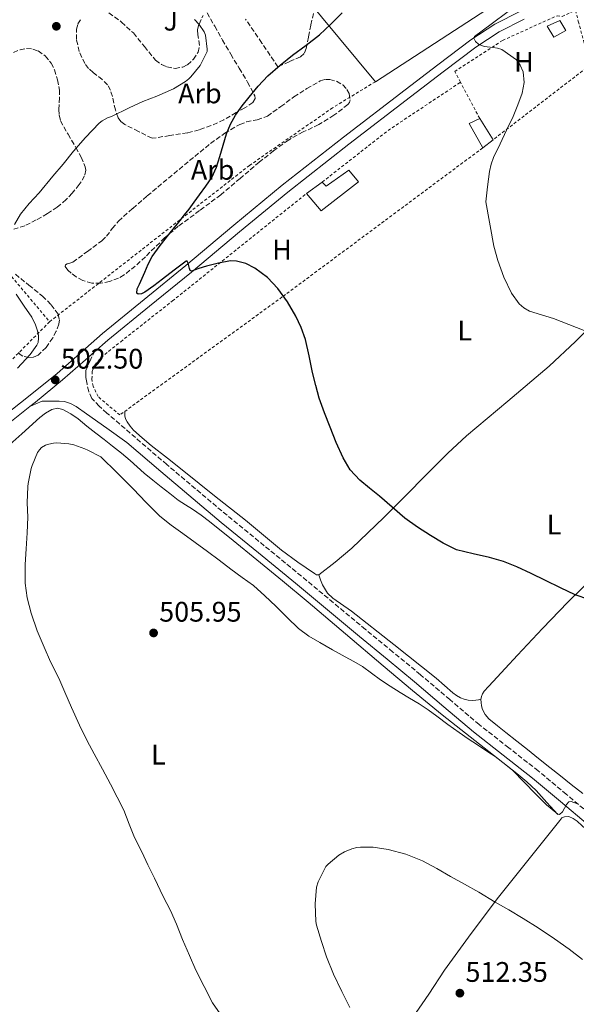
# Model space of a CAD drawing. Units: metres. Extents: x 614118 to 617563, y 4738630 to 4741000.
# Drawn here: x 614588 to 614785, y 4738873 to 4739221 of the extents above; entities that cross this region are included whole.
import ezdxf
from ezdxf.enums import TextEntityAlignment as Align

# ---------------------------------------------------------------- set-up
doc = ezdxf.new("R2010")
doc.units = ezdxf.units.M
doc.header["$MEASUREMENT"] = 0
doc.linetypes.add('DGN Style 2', pattern=[1.7399219301090239, 1.043953158065414, -0.6959687720436097])
doc.linetypes.add('DGN Style 3', pattern=[2.435890702152634, 1.739921930109024, -0.6959687720436097])
for name, color, linetype, lineweight in [('Camino', 7, 'DGN Style 3', 0), ('Chamizo-cobertizo', 1, 'Continuous', 0), ('Cota de punto acotado terreno', 7, 'Continuous', 0), ('Curva de nivel directora', 30, 'Continuous', 30), ('Curva de nivel intermedia', 30, 'Continuous', 0), ('Edificio', 1, 'Continuous', 13), ('Etiqueta de uso rústico', 92, 'Continuous', 0), ('Etiqueta de zona arbolada', 92, 'Continuous', 0), ('Línea  de muro-pared o tapia', 1, 'Continuous', 13), ('Línea blanca (vial)', 7, 'Continuous', 13), ('Línea de cambio de uso (parcela vista)', 92, 'Continuous', 0), ('Margen derecho', 7, 'Continuous', 0), ('Punto acotado terreno (símbolo)', 7, 'Continuous', 0), ('Tela metálica o alambrada', 7, 'DGN Style 2', 0), ('Valla', 7, 'DGN Style 2', 0), ('Verja', 7, 'DGN Style 2', 0), ('Zona ajardinada', 92, 'Continuous', 0), ('Zona arbolada', 92, 'DGN Style 3', 0)]:
    doc.layers.add(name, color=color, linetype=linetype, lineweight=lineweight)
doc.styles.add('Style-Arial', font='arial.ttf')

# ---------------------------------------------------------------- blocks, each defined once
blk = doc.blocks.new('5PATER')
at = {"layer": 'Punto acotado terreno (símbolo)', "linetype": 'Continuous', "lineweight": 0}
h = blk.add_hatch(color=51, dxfattribs=at)
edge = h.paths.add_edge_path()
edge.add_ellipse((0, 0), major_axis=(-0.1095731443231308, -0.1110710700762829), ratio=0.9994222409660317, start_angle=0, end_angle=360)

msp = doc.modelspace()

# ---------------------------------------------------------------- linework, layer by layer
at = {"layer": 'Camino', "color": 7, "linetype": 'DGN Style 3', "lineweight": 0}
msp.add_polyline3d([(614791.1999999996, 4738939.130000002, 505.1600000000035), (614781.2899999988, 4738947.450000001, 504.8399999999965), (614771.3500000011, 4738955.720000002, 504.5099999999948), (614760.9100000006, 4738963.910000001, 504.5800000000018), (614750.4699999979, 4738972.09, 504.5000000000001), (614740.0699999998, 4738980.920000001, 504.3899999999995), (614729.6700000018, 4738989.74, 504.179999999993), (614719.9200000019, 4738997.750000002, 504.0099999999949), (614710.1799999988, 4739005.77, 503.8500000000057), (614698.8399999996, 4739015.180000002, 503.6399999999994), (614687.5100000018, 4739024.590000002, 503.6900000000023), (614674.3700000012, 4739035.350000001, 503.7100000000063), (614661.1999999993, 4739046.09, 503.8200000000071), (614639.870000001, 4739064.050000002, 504.1399999999995), (614618.7100000007, 4739082.240000002, 503.6399999999994), (614615.8999999987, 4739084.670000001, 503.4100000000035), (614613.3500000007, 4739087.449999999, 503.1499999999941), (614612.2399999977, 4739089.850000001, 502.9299999999931), (614611.6799999988, 4739092.430000001, 502.6999999999972), (614611.4400000018, 4739093.640000001, 502.5899999999964), (614611.280000001, 4739094.859999999, 502.4799999999959), (614611.2399999985, 4739096.080000003, 502.3800000000046), (614611.1900000015, 4739097.290000001, 502.2700000000041), (614612.6700000013, 4739100.520000001, 501.9900000000052), (614614.1499999987, 4739103.740000002, 501.7200000000013)], dxfattribs=at)
at = {"layer": 'Chamizo-cobertizo', "color": 1, "linetype": 'Continuous', "lineweight": 0, "extrusion": (0.05891056877437988, -0.02765793757973169, 0.9978800445822709), "elevation": -94366.15241556696, "flags": 128}
msp.add_lwpolyline([(4551167.179508122, 1454538.200997749), (4551172.914715373, 1454546.191154055), (4551176.115962982, 1454543.57898757)], dxfattribs=at)
at = {"layer": 'Chamizo-cobertizo', "color": 1, "linetype": 'Continuous', "lineweight": 0, "extrusion": (0.03120126240182255, -0.04957827712454526, 0.998282763380143), "elevation": -215284.8407297767, "flags": 128}
msp.add_lwpolyline([(3044541.9418232, 3677257.51535556), (3044541.9418232, 3677248.638486743)], dxfattribs=at)
at = {"layer": 'Chamizo-cobertizo', "color": 1, "linetype": 'Continuous', "lineweight": 0, "extrusion": (0.02874308568992417, 0.02253897702878388, 0.9993326921198553), "elevation": 124981.0689454281, "flags": 128}
msp.add_lwpolyline([(3349988.191115212, -3405833.172546055), (3349988.191115212, -3405828.51836514)], dxfattribs=at)
at = {"layer": 'Chamizo-cobertizo', "color": 1, "linetype": 'Continuous', "lineweight": 0}
msp.add_polyline3d([(614755.3499999996, 4739178.869999999, 495.1900000000023), (614751.6900000004, 4739176, 495.3600000000006), (614746.9100000003, 4739184.58, 495.8800000000047), (614750.6299999999, 4739186.369999999, 495.7100000000065)], close=True, dxfattribs=at)
at = {"layer": 'Curva de nivel directora', "color": 30, "linetype": 'Continuous', "lineweight": 30, "elevation": 500.0000000000003, "flags": 128}
for points in [[(614657.48, 4739169.150000002), (614658.6199999999, 4739173.000000001), (614659.8, 4739176.970000001), (614661.0199999983, 4739180.930000002), (614662.3999999994, 4739184.380000004), (614664.2300000001, 4739187.619999999), (614666.5900000005, 4739190.830000001), (614669.0800000004, 4739193.92), (614672.27, 4739197.800000003), (614675.6699999998, 4739201.49), (614679.959999999, 4739205.260000002), (614684.4299999995, 4739208.800000002), (614689.2399999995, 4739212.310000001), (614693.9299999991, 4739215.970000003), (614697.9900000002, 4739219.810000002), (614701.9600000001, 4739223.730000001)], [(614789.2500000005, 4739016.29), (614784.4699999995, 4739017.939999999), (614779.19, 4739020.500000001), (614773.9100000004, 4739023.060000001), (614768.8700000001, 4739025.49), (614763.8299999998, 4739027.92), (614759.0599999999, 4739029.760000002), (614754.1499999992, 4739031.230000001), (614748.2799999998, 4739032.49), (614742.4500000003, 4739033.939999999), (614737.7499999999, 4739036.189999999), (614733.2699999983, 4739038.900000001), (614728.5799999988, 4739041.850000001), (614724.0999999995, 4739045.07), (614719.6000000001, 4739048.939999999), (614715.1399999986, 4739052.850000001), (614711.6600000006, 4739055.67), (614708.1799999983, 4739058.510000001), (614704.8099999998, 4739062.130000002), (614702.2599999995, 4739066.369999999), (614699.8900000001, 4739071.79), (614697.6900000008, 4739077.270000001), (614695.6799999991, 4739082.359999999), (614693.8300000007, 4739087.520000001), (614692.579999999, 4739092.050000002), (614691.4999999994, 4739096.609999999), (614690.2599999988, 4739102.430000001), (614689.0000000005, 4739108.260000001), (614687.5000000006, 4739112.49), (614685.5099999991, 4739116.560000001), (614682.5899999999, 4739121.560000001), (614679.1799999991, 4739126.29), (614675.5400000003, 4739130.220000002), (614671.0599999987, 4739133.490000002), (614667.8600000001, 4739135.11), (614664.6100000001, 4739135.990000002), (614662.4199999997, 4739136.02), (614658.1900000006, 4739135.270000001), (614653.9599999995, 4739134.210000002), (614651.2599999993, 4739133.320000002), (614648.6500000008, 4739132.439999999), (614648.1700000004, 4739132.630000001), (614647.8699999986, 4739133.350000001), (614647.4799999996, 4739135.250000001), (614647.1100000008, 4739135.990000002), (614646.78, 4739135.920000002), (614642.5499999989, 4739132.740000002), (614638.3099999988, 4739129.560000001), (614635.2399999998, 4739127.250000001), (614632.1699999988, 4739124.949999999), (614630.9900000007, 4739124.390000001), (614629.7500000002, 4739124.289999999), (614629.2899999998, 4739124.680000001), (614629.4399999996, 4739126.230000002), (614630.1700000004, 4739127.83), (614631.1499999994, 4739129.949999999), (614632.1399999997, 4739132.07), (614633.3099999987, 4739134.880000002), (614634.6599999988, 4739137.600000001), (614637.5699999989, 4739141.540000001), (614640.6600000003, 4739145.330000003), (614642.6200000005, 4739147.84), (614644.5800000007, 4739150.340000001), (614646.19, 4739152.310000002), (614647.769999998, 4739154.310000001), (614649.6299999999, 4739156.880000001), (614651.4800000007, 4739159.460000004), (614653.6699999989, 4739162.490000002), (614655.8300000003, 4739165.560000002), (614657.48, 4739169.150000002)]]:
    msp.add_lwpolyline(points, dxfattribs=at)
at = {"layer": 'Curva de nivel intermedia', "color": 30, "linetype": 'Continuous', "lineweight": 0, "flags": 128}
for points, elevation in [([(614787.620000001, 4739111.429999999), (614782.1900000018, 4739113.539999999), (614776.7800000005, 4739115.669999998), (614772.5300000013, 4739116.960000001), (614768.2599999999, 4739118.319999999), (614766.2800000019, 4739119.430000001), (614764.5499999997, 4739120.91), (614761.8600000006, 4739124.66), (614759.1800000007, 4739130.34), (614757.1100000008, 4739136.189999999), (614755.6400000001, 4739141.239999999), (614752.7800000013, 4739156.900000001), (614753.4299999995, 4739162.27), (614754.070000001, 4739167.649999999), (614754.640000001, 4739170.199999998), (614755.5799999997, 4739172.659999999), (614757.8700000008, 4739177.46), (614760.1500000006, 4739182.289999999), (614762.4400000017, 4739187.119999998), (614764.1500000017, 4739191.24), (614765.6600000004, 4739195.410000001), (614766.4000000004, 4739199.079999999), (614766.0200000004, 4739202.880000001), (614765.0200000012, 4739205.310000001), (614763.7100000014, 4739207.109999999), (614758.4699999999, 4739210.769999999), (614756.9900000001, 4739211.320000002), (614755.4200000011, 4739211.529999998), (614752.1900000012, 4739211.83), (614750.1700000007, 4739212.66), (614749.1200000001, 4739213.649999999), (614748.53, 4739214.819999998), (614748.7600000004, 4739215.429999999), (614754.640000001, 4739219.77), (614760.6800000004, 4739224.189999999)], 495), ([(614585.9299999995, 4739148.98), (614588.1500000014, 4739152.609999999), (614591.1799999999, 4739156.310000001), (614594.7000000003, 4739160.119999999), (614599.5300000005, 4739166.019999999), (614603.1600000005, 4739170.199999998), (614606.9100000011, 4739174.869999999), (614611.0799999997, 4739179.640000001), (614615.9500000002, 4739184.74), (614617.0200000008, 4739185.599999999), (614618.9100000019, 4739186.640000001), (614620.280000002, 4739187.17), (614626.5899999996, 4739190.23), (614631.4500000011, 4739192.439999998), (614636.3500000007, 4739194.34), (614642.3000000007, 4739196.929999999), (614646.5499999998, 4739199.49), (614647.7100000001, 4739200.449999999), (614648.3800000005, 4739201.189999999), (614651.7100000009, 4739205.09), (614654.1500000017, 4739210.050000002), (614654.1500000017, 4739210.919999998), (614653.6300000009, 4739215.909999999), (614653.0800000011, 4739217.029999999), (614651.3100000008, 4739219.699999998), (614649.6900000003, 4739221.380000002)], 505), ([(614587.0600000005, 4739098.119999998), (614591.5100000007, 4739102.92), (614593.9000000001, 4739106.23), (614594.3000000003, 4739107.199999999), (614594.5000000015, 4739108.679999999), (614594.4600000011, 4739109.679999998), (614594.1700000007, 4739111.300000001), (614593.4500000009, 4739113.46), (614592.0899999996, 4739116.180000001), (614589.4299999998, 4739120.039999999), (614586.570000001, 4739124.279999998)], 505), ([(614607.0200000008, 4739070.96), (614605.1800000012, 4739071.350000001), (614600.9200000009, 4739071.67), (614599.8200000012, 4739071.59), (614598.1000000001, 4739071.220000001), (614597.0000000005, 4739070.84), (614595.5900000001, 4739070.02), (614594.7800000008, 4739069.269999999), (614594.0700000002, 4739068.359999998), (614592.1800000013, 4739063.67), (614591.8300000003, 4739062.609999999), (614590.8100000012, 4739057.349999998), (614590.7100000005, 4739056.26), (614590.5000000005, 4739050.56), (614590.6800000014, 4739045.439999999), (614590.4199999999, 4739039.86), (614590.1200000005, 4739034.289999999), (614589.8099999998, 4739028.689999999), (614589.7699999996, 4739023.009999999), (614589.7699999996, 4739022.15), (614590.4900000015, 4739016.930000001), (614591.930000001, 4739011.489999999), (614594.040000001, 4739005.269999999), (614596.4999999997, 4738999.509999998), (614598.7599999994, 4738994.26), (614601.7200000011, 4738988.529999999), (614603.8500000011, 4738983.599999999), (614606.1199999999, 4738978.100000001), (614608.980000001, 4738971.859999999), (614611.650000002, 4738966.31), (614614.1599999998, 4738961.73), (614617.1399999993, 4738956.359999998), (614619.9900000015, 4738951.029999999), (614622.3099999994, 4738946.369999999), (614624.6400000006, 4738941.800000001), (614626.6000000008, 4738936.930000001), (614628.5000000007, 4738932.210000002), (614631.0399999999, 4738927.109999998), (614633.17, 4738922.529999998), (614635.5199999993, 4738917.83), (614638.5500000002, 4738911.33), (614641.1699999997, 4738906.319999999), (614643.2999999998, 4738901.509999999), (614645.4099999999, 4738896.050000001), (614647.8700000008, 4738890.449999999), (614650.1600000019, 4738885.199999999), (614653.1200000013, 4738879.510000001), (614656.1100000021, 4738873.679999999), (614659.5499999997, 4738868.58)], 505), ([(614785.2100000015, 4738944.119999998), (614782.9800000008, 4738944.930000001), (614782.1900000018, 4738944.739999999), (614781.4100000019, 4738943.81), (614779.8899999995, 4738941.26), (614778.8700000005, 4738940.289999999), (614778.2800000003, 4738940.399999999), (614774.2900000005, 4738943.759999999), (614770.360000001, 4738947.65), (614762.320000001, 4738955.819999999), (614756.5000000006, 4738960.529999999), (614753.1800000013, 4738962.739999999), (614749.8399999999, 4738964.949999998), (614746.5899999999, 4738967.109999999), (614743.350000001, 4738969.279999999), (614739.4100000004, 4738972.17), (614735.51, 4738975.119999998), (614732.3899999997, 4738977.34), (614729.2000000002, 4738979.470000001), (614725.8499999996, 4738981.48), (614722.4900000001, 4738983.46), (614719.0000000009, 4738985.639999999), (614715.540000001, 4738987.87), (614712.3800000004, 4738990.310000001), (614709.1600000019, 4738992.630000001), (614706.0900000005, 4738994.350000001), (614703.0100000005, 4738996.07), (614698.5600000003, 4738998.569999999), (614694.100000001, 4739001.07), (614690.2000000007, 4739003.390000001), (614686.5500000007, 4739006.100000001), (614682.4800000003, 4739010), (614678.4900000006, 4739013.970000001), (614674.6000000014, 4739017.67), (614670.5800000003, 4739021.220000001), (614666.5700000003, 4739024.16), (614662.5200000004, 4739027.039999999), (614658.4100000019, 4739030.189999999), (614654.2900000003, 4739033.310000001), (614649.9500000018, 4739036.500000001), (614645.5900000009, 4739039.67), (614641.4300000013, 4739042.660000001), (614637.4100000003, 4739045.84), (614632.6300000013, 4739050.58), (614627.9900000012, 4739055.439999999), (614622.2700000014, 4739061.09), (614616.5500000014, 4739066.74), (614611.8799999999, 4739069.080000001), (614610.8700000019, 4739069.600000001), (614607.0200000008, 4739070.96)], 505), ([(614704.6399999999, 4738872.069999999), (614701.8300000003, 4738877.749999999), (614698.9500000014, 4738883.789999999), (614696.4700000006, 4738890.019999998), (614694.6100000007, 4738895.359999998), (614692.8700000017, 4738901.220000001), (614692.6799999995, 4738902.499999999), (614692.370000001, 4738908.749999999), (614692.9000000008, 4738914.560000001), (614693.4400000017, 4738916.529999999), (614696.1300000006, 4738921.890000001), (614696.9500000009, 4738922.75), (614700.7700000008, 4738925.890000001), (614702.7600000004, 4738927.039999999), (614705.3799999999, 4738928.15), (614707.1400000011, 4738928.630000001), (614708.3900000006, 4738928.77), (614712.9300000003, 4738928.720000001), (614718.2099999997, 4738927.909999999), (614724.5300000008, 4738926.310000001), (614730.3700000015, 4738923.87), (614735.4100000017, 4738921.149999999), (614740.3100000012, 4738918.369999999), (614745.2199999997, 4738915.710000002), (614750.3600000006, 4738912.849999998), (614756.0800000004, 4738909.25), (614761.0100000012, 4738906.55), (614766.0200000004, 4738903.539999999), (614771.2999999998, 4738900.179999999), (614777.1500000014, 4738896.369999998), (614782.27, 4738892.640000001), (614787.0700000012, 4738888.99)], 510)]:
    msp.add_lwpolyline(points, dxfattribs=dict(at, elevation=elevation))
at = {"layer": 'Edificio', "color": 1, "linetype": 'Continuous', "lineweight": 13}
for points in [[(614781.1100000005, 4739217.49, 493.8999999999942), (614776.8399999999, 4739215.220000001, 494.0599999999977), (614774.5099999999, 4739219.029999999, 494.1300000000047), (614779.0499999998, 4739221.039999999, 493.9499999999971)], [(614707.75, 4739163.970000001, 496.6499999999942), (614694.5700000003, 4739153.789999999, 497.5599999999977), (614689.3899999997, 4739159.890000001, 497.3699999999953), (614694.8700000001, 4739163.939999999, 497.1300000000047), (614696.3300000001, 4739162.470000001, 497.0599999999977), (614704.3600000005, 4739168.16, 496.9900000000052)]]:
    msp.add_polyline3d(points, close=True, dxfattribs=at)
at = {"layer": 'Edificio', "color": 51, "linetype": 'Continuous', "lineweight": 13}
for points in [[(614776.8399999999, 4739215.220000001, 494.0599999999977), (614774.5099999999, 4739219.029999999, 494.1300000000047), (614779.0499999998, 4739221.039999999, 493.9499999999971), (614781.1100000005, 4739217.49, 493.8999999999942), (614776.8399999999, 4739215.220000001, 494.0599999999977)], [(614694.8811999997, 4739163.9287, 497.1294999999955), (614696.3300000001, 4739162.470000001, 497.0599999999977), (614704.3600000005, 4739168.16, 496.9900000000052), (614707.75, 4739163.970000001, 496.6499999999942), (614694.5700000003, 4739153.789999999, 497.5599999999977), (614689.3899999997, 4739159.890000001, 497.3699999999953), (614694.8700000001, 4739163.939999999, 497.1300000000047), (614694.8811999997, 4739163.9287, 497.1294999999955)]]:
    msp.add_polyline3d(points, dxfattribs=at)
at = {"layer": 'Línea  de muro-pared o tapia', "color": 1, "linetype": 'Continuous', "lineweight": 13, "extrusion": (0.01550366250875543, -0.1150690044999387, 0.9932365079135019), "elevation": -535308.8405360315, "flags": 128}
msp.add_lwpolyline([(1242020.572388009, 4583526.326442983), (1241984.077073964, 4583585.150611083), (1241984.340858506, 4583585.236737245)], dxfattribs=at)
at = {"layer": 'Línea  de muro-pared o tapia', "color": 1, "linetype": 'Continuous', "lineweight": 13, "extrusion": (0.006785932715854922, 0.004417412722132587, 0.9999672182536877), "elevation": 25605.56927803867, "flags": 128}
msp.add_lwpolyline([(614754.1311517402, 4739170.26884092), (614696.1686861189, 4739132.53847279)], dxfattribs=at)
at = {"layer": 'Línea blanca (vial)', "color": 7, "linetype": 'Continuous', "lineweight": 13}
for points in [[(614765.1000000016, 4739224.350000001, 494.7599999999948), (614755.98, 4739219.77, 494.9400000000023), (614747.4499999981, 4739214.170000001, 495.1699999999984), (614735.8000000007, 4739205.410000001, 496.8399999999965), (614724.2499999992, 4739196.540000002, 497.5200000000042), (614702.4099999992, 4739179.76, 497.6999999999971), (614680.739999997, 4739162.779999999, 497.6300000000047), (614663.649999999, 4739148.670000001, 498.779999999999), (614646.6499999982, 4739134.450000001, 500.0500000000029), (614631.859999998, 4739122.430000001, 500.1799999999931), (614617.0799999969, 4739110.4, 501.1499999999942), (614609.0500000002, 4739103.350000001, 501.7700000000042), (614601.0300000004, 4739096.290000002, 502.6000000000058), (614591.4899999984, 4739088.52, 502.4900000000054), (614581.829999998, 4739080.930000001, 502.1300000000047)], [(614614.1499999987, 4739103.740000002, 501.7200000000013), (614619.0599999971, 4739108.050000001, 501.3699999999955), (614633.8000000004, 4739120.040000003, 500.3999999999942), (614648.6000000017, 4739132.07, 500.0299999999989), (614665.6200000005, 4739146.300000002, 499.0299999999989), (614682.6700000004, 4739160.390000002, 497.6100000000006), (614704.3000000003, 4739177.33, 497.4900000000052), (614726.1200000001, 4739194.100000001, 497.3500000000058), (614737.6600000003, 4739202.960000001, 496.779999999999), (614749.2199999985, 4739211.66, 495.100000000006), (614757.5199999999, 4739217.100000001, 494.7200000000013), (614766.399999998, 4739221.560000001, 494.5)], [(614591.4300000003, 4739084.560000001, 501.9199999999983), (614593.4100000006, 4739086.119999999, 502.0800000000018), (614603.0199999998, 4739093.940000001, 502.5099999999949), (614611.0799999975, 4739101.050000001, 501.9400000000023), (614614.1499999987, 4739103.740000002, 501.7200000000013)], [(614583.6999999988, 4739078.480000001, 501.279999999999), (614591.4300000003, 4739084.560000001, 501.9199999999983)]]:
    msp.add_polyline3d(points, dxfattribs=at)
at = {"layer": 'Línea de cambio de uso (parcela vista)', "color": 92, "linetype": 'Continuous', "lineweight": 0, "extrusion": (0.0180695825394383, -0.04878787044393431, 0.9986456998777876), "elevation": -219597.7758026036, "flags": 128}
msp.add_lwpolyline([(2222359.717107665, 4224819.703457515), (2222359.717107665, 4224819.697691233)], dxfattribs=at)
at = {"layer": 'Línea de cambio de uso (parcela vista)', "color": 92, "linetype": 'Continuous', "lineweight": 0}
for points in [[(614806.9600000001, 4739129.890000001, 494.6000000000058), (614795.7599999999, 4739118.74, 494.9799999999959), (614784.5499999998, 4739107.59, 495.3699999999953), (614775.2400000002, 4739098.869999999, 495.7700000000041), (614760.6299999999, 4739086.49, 496.6300000000047), (614746.0099999999, 4739074.180000001, 497.6100000000006), (614739.3399999999, 4739068.08, 498.1300000000047), (614716.7199999997, 4739045.310000001, 500.5299999999989), (614705.3399999999, 4739034.470000001, 501.6999999999971), (614699.5, 4739029.52, 502.1999999999971), (614693.642, 4739025.094599999, 502.5924999999989)], [(614582.1699999999, 4739069.25, 504.4600000000065), (614588.54, 4739074.91, 504.6699999999983), (614594.8899999997, 4739080.630000001, 504.6600000000035), (614596.9400000004, 4739082.199999999, 504.5800000000018), (614599.1799999997, 4739083.52, 504.4400000000023), (614601.1600000003, 4739083.980000001, 504.2799999999989), (614603.1399999997, 4739083.539999999, 504.1499999999942), (614605.9400000004, 4739082, 504.1199999999953), (614608.5499999998, 4739080.180000001, 504.179999999993), (614611.6299999999, 4739077.66, 504.3099999999977), (614614.7100000001, 4739075.17, 504.4199999999983), (614617.7100000001, 4739072.850000001, 504.5200000000041), (614620.7100000001, 4739070.52, 504.5800000000018), (614623.8300000001, 4739068.02, 504.5299999999989), (614626.9199999999, 4739065.480000001, 504.4400000000023), (614629.4100000003, 4739063.199999999, 504.4499999999971), (614631.9100000003, 4739060.949999999, 504.4600000000065), (614634.8899999997, 4739058.550000001, 504.1100000000006), (614637.8899999997, 4739056.16, 503.7400000000052), (614640.9100000003, 4739053.779999999, 503.7100000000065), (614643.9600000001, 4739051.430000001, 503.6900000000023), (614646.4800000006, 4739049.810000001, 503.5), (614649.0300000003, 4739048.24, 503.3699999999953), (614652.0199999996, 4739046.130000001, 503.3699999999953), (614654.9500000002, 4739043.92, 503.3800000000047), (614663.4000000004, 4739037.199999999, 503.429999999993), (614671.7800000003, 4739030.390000001, 503.4799999999959), (614680.8499999996, 4739022.91, 503.4100000000035), (614689.8799999999, 4739015.390000001, 503.3399999999965), (614703.1799999997, 4739004.140000001, 503.6399999999995), (614716.4699999997, 4738992.869999999, 503.9900000000052), (614726.9000000004, 4738984.16, 503.9700000000012), (614737.3799999999, 4738975.52, 503.9900000000052), (614750.5300000003, 4738965.109999999, 504.3500000000058), (614763.7300000006, 4738954.77, 504.7899999999936), (614767.29, 4738951.890000001, 504.9600000000065), (614770.5999999996, 4738948.74, 505.0800000000018), (614774.4299999997, 4738944.49, 505.1000000000058), (614778.2599999999, 4738940.24, 505.1300000000047)], [(614693.642, 4739025.094599999, 502.5924999999989), (614693.5300000003, 4739025.01, 502.6000000000058), (614692.8799999999, 4739025.09, 502.6199999999953), (614692.2100000001, 4739025.57, 502.6300000000047), (614686.2599999999, 4739029.560000001, 502.6499999999942), (614680.5300000003, 4739033.779999999, 502.6300000000047), (614674.1500000004, 4739039.09, 502.5200000000041), (614667.7300000006, 4739044.350000001, 502.4199999999983), (614656.7999999998, 4739053.02, 502.3999999999942), (614645.8600000005, 4739061.680000001, 502.4600000000065), (614640.0899999999, 4739066.24, 502.5299999999989), (614634.3099999996, 4739070.789999999, 502.6499999999942), (614631.1799999997, 4739073.439999999, 502.7700000000041), (614628.1500000004, 4739076.24, 502.8999999999942), (614626.9299999997, 4739077.600000001, 502.9199999999983), (614625.8799999999, 4739079.119999999, 502.8999999999942), (614625.3099999996, 4739080.15, 502.8699999999953), (614625.0499999998, 4739081.25, 502.7899999999936), (614625.0300000003, 4739082.869999999, 502.6499999999942)], [(614693.642, 4739025.094599999, 502.5896999999969), (614694.3200000003, 4739023.279999999, 502.5), (614695, 4739021.460000001, 502.4100000000035), (614696.7699999996, 4739018.59, 502.3600000000006), (614698.6600000003, 4739016.810000001, 502.429999999993), (614705.2199999997, 4739012.15, 502.7599999999948), (614720.29, 4739000.380000001, 503.1600000000035), (614735.2699999996, 4738988.560000001, 503.3800000000047), (614738.1699999999, 4738985.939999999, 503.3800000000047), (614741.0800000001, 4738983.300000001, 503.3800000000047), (614742.4000000004, 4738982.369999999, 503.3800000000047), (614743.8399999999, 4738981.600000001, 503.3800000000047), (614745.2000000002, 4738981.08, 503.3699999999953), (614746.5999999996, 4738980.77, 503.3500000000058), (614747.9699999997, 4738980.619999999, 503.3399999999965), (614749.2999999998, 4738980.710000001, 503.1300000000047), (614750.2000000002, 4738980.890000001, 502.820000000007), (614751.0999999996, 4738981.07, 502.5099999999948)], [(614787.1299999999, 4738947.730000001, 503.5), (614783, 4738950.949999999, 503.3000000000029), (614779.2199999997, 4738953.92, 503.2899999999936), (614775.4600000001, 4738956.91, 503.2700000000041), (614771.5, 4738960.109999999, 503.1999999999971), (614767.54, 4738963.300000001, 503.1000000000058), (614763.7400000002, 4738966.279999999, 502.9499999999971), (614759.9199999999, 4738969.25, 502.7899999999936), (614756.9000000004, 4738971.640000001, 502.6900000000023), (614753.8899999997, 4738974.08, 502.6199999999953), (614752.5499999998, 4738975.609999999, 502.6199999999953), (614751.6200000001, 4738977.470000001, 502.6300000000047), (614751.29, 4738978.680000001, 502.6399999999995), (614751.1399999997, 4738979.91, 502.6199999999953), (614751.0899999999, 4738980.970000001, 502.5200000000041), (614751.2400000002, 4738982.029999999, 502.4100000000035), (614751.6500000004, 4738983.02, 502.3000000000029), (614752.2599999999, 4738983.890000001, 502.179999999993), (614753.7999999998, 4738985.59, 502.1699999999983), (614755.3499999996, 4738987.279999999, 502.179999999993), (614759.6799999997, 4738991.980000001, 501.5899999999965), (614764.0199999996, 4738996.67, 501.0500000000029), (614772.8399999999, 4739006.060000001, 500.429999999993), (614781.8099999996, 4739015.350000001, 499.820000000007), (614791.7300000006, 4739025.09, 499.1600000000035)], [(614697.9104000004, 4738827.0198, 504.2265000000043), (614698.4199999999, 4738828.109999999, 504.5299999999989), (614699.5999999996, 4738830.109999999, 505.1300000000047), (614701.6100000005, 4738833.869999999, 506.1499999999942), (614703.8700000001, 4738837.550000001, 507.1100000000006), (614709.4600000001, 4738845.02, 508.7400000000052), (614715.0599999996, 4738852.4, 509.75), (614720.9699999997, 4738860.350000001, 510.3699999999953), (614726.8700000001, 4738868.350000001, 510.7799999999989), (614732.5800000001, 4738876.800000001, 511.1199999999953), (614738.2300000006, 4738885.27, 511.1300000000047), (614747.6600000003, 4738898.26, 510.2100000000065), (614757.3300000001, 4738911.039999999, 508.820000000007), (614768.1399999997, 4738924.66, 507.1600000000035), (614779.04, 4738938.210000001, 505.3500000000058), (614779.7199999997, 4738939.119999999, 505.1900000000023)], [(614779.7199999997, 4738939.119999999, 505.1900000000023), (614780.5999999996, 4738939.51, 505.1900000000023), (614782.1299999999, 4738939.539999999, 505.2100000000065), (614783.6900000004, 4738938.9, 505.2100000000065), (614785.1100000005, 4738937.970000001, 505.2100000000065), (614786.9500000002, 4738936.27, 505.2100000000065), (614788.79, 4738934.609999999, 505.2100000000065), (614790.4199999999, 4738933.470000001, 505.2100000000065), (614792.0199999996, 4738932.289999999, 505.2100000000065), (614796.7400000002, 4738927.720000001, 505.1499999999942), (614801.4900000002, 4738923.17, 505.1100000000006), (614814.2999999998, 4738912.390000001, 505.4199999999983), (614827.1900000004, 4738901.710000001, 505.9100000000035), (614838.9400000004, 4738892.27, 506.3300000000018), (614850.5800000001, 4738882.720000001, 506.8999999999942), (614863.0099999999, 4738871.980000001, 508.0099999999948)]]:
    msp.add_polyline3d(points, dxfattribs=at)
at = {"layer": 'Margen derecho', "color": 7, "linetype": 'Continuous', "lineweight": 0}
msp.add_polyline3d([(614789.0899999996, 4738936.630000001, 505.5200000000042), (614779.19, 4738944.940000001, 504.9700000000011), (614769.2899999982, 4738953.180000001, 504.7700000000041), (614758.89, 4738961.330000003, 504.8300000000017), (614748.3899999993, 4738969.550000003, 504.7599999999948), (614737.9499999987, 4738978.420000002, 504.6600000000037), (614727.5700000006, 4738987.230000001, 504.4600000000065), (614717.8399999987, 4738995.220000002, 504.320000000007), (614708.089999999, 4739003.25, 504.1600000000035), (614696.7499999999, 4739012.66, 503.9400000000024), (614685.4200000018, 4739022.060000001, 504), (614672.2899999979, 4739032.820000002, 504.0200000000041), (614659.1099999994, 4739043.57, 504.0599999999976), (614637.739999999, 4739061.560000001, 504.3399999999964), (614625.7600000005, 4739071.850000001, 504.4199999999983), (614618.629999998, 4739076.91, 504.1100000000006), (614611.489999999, 4739081.970000001, 503.6199999999953), (614607.8099999975, 4739084.580000003, 503.3699999999953), (614605.8400000005, 4739085.640000001, 503.2599999999949), (614603.7199999993, 4739086.300000001, 503.279999999999), (614601.769999998, 4739086.470000001, 503.3300000000019), (614599.8099999977, 4739086.460000001, 503.320000000007), (614598.48, 4739086.470000001, 503.0800000000017), (614597.159999999, 4739086.460000001, 502.8099999999977), (614595.7300000008, 4739086.45, 502.520000000004), (614593.5799999983, 4739085.5, 502.1999999999971), (614591.4300000003, 4739084.560000001, 501.8800000000048)], dxfattribs=at)
at = {"layer": 'Tela metálica o alambrada', "color": 7, "linetype": 'DGN Style 2', "lineweight": 0}
msp.add_polyline3d([(614713.7100000001, 4739199.41, 497.7200000000012), (614698.5700000003, 4739190.180000001, 498.25), (614669.1500000004, 4739169.810000001, 498.6199999999953), (614598.3899999997, 4739114.529999999, 503.8300000000018)], dxfattribs=at)
at = {"layer": 'Valla', "color": 7, "linetype": 'DGN Style 2', "lineweight": 0, "extrusion": (0.08594586745016884, -0.03515201192212148, 0.9956794885534528), "elevation": -113264.037822313, "flags": 128}
msp.add_lwpolyline([(4619155.98764263, 1219874.587163335), (4619182.221453563, 1219859.517697534), (4619207.183086868, 1219842.502221249)], dxfattribs=at)
at = {"layer": 'Valla', "color": 7, "linetype": 'DGN Style 2', "lineweight": 0, "extrusion": (0.0389323695338023, 0.03024210950719011, 0.9987841035053765), "elevation": 167752.0156056834, "flags": 128}
msp.add_lwpolyline([(3365582.132125201, -3388545.538397764), (3365582.132125201, -3388545.55259706)], dxfattribs=at)
at = {"layer": 'Valla', "color": 7, "linetype": 'DGN Style 2', "lineweight": 0}
msp.add_polyline3d([(614680.7400000002, 4739123.310000001, 499.2200000000012), (614623.2400000002, 4739081.57, 503.0299999999989), (614615.5599999996, 4739088.050000001, 503.0800000000018), (614613.8300000001, 4739091.730000001, 503.0800000000018), (614613.3799999999, 4739094.26, 503.0800000000018), (614613.4800000006, 4739096.92, 503.0800000000018), (614614.3899999997, 4739099.140000001, 503.0800000000018), (614616.5999999996, 4739101.859999999, 503.0800000000018), (614623.5800000001, 4739107.49, 503.0800000000018), (614641.8600000005, 4739121.880000001, 501.6199999999953), (614689.3899999997, 4739159.92, 498.3899999999995)], dxfattribs=at)
at = {"layer": 'Verja', "color": 7, "linetype": 'DGN Style 2', "lineweight": 0, "extrusion": (-0.01534941998846459, 0.02900912605409944, 0.9994612878504076), "elevation": 128539.6018410911, "flags": 128}
msp.add_lwpolyline([(-2759838.830893824, -3899304.198343873), (-2759838.830893824, -3899318.744476048)], dxfattribs=at)
at = {"layer": 'Verja', "color": 7, "linetype": 'DGN Style 2', "lineweight": 0, "extrusion": (0.03702469506623329, 0.02749585881615701, 0.9989360088129842), "elevation": 153563.321240025, "flags": 128}
msp.add_lwpolyline([(3438226.987808749, -3315527.489129113), (3438226.987808749, -3315439.020010207)], dxfattribs=at)
at = {"layer": 'Verja', "color": 7, "linetype": 'DGN Style 2', "lineweight": 0}
for points in [[(614743.8306, 4739199.2203, 495.8025999999954), (614741.7999999998, 4739203.060000001, 495.6600000000035), (614758.75, 4739214.029999999, 495.7200000000012), (614778.0099999999, 4739222.74, 494.8099999999977), (614779.7699999996, 4739222.470000001, 494.5500000000029), (614784.5899999999, 4739224.689999999, 493.929999999993), (614785.5300000003, 4739220.800000001, 493.9400000000023), (614789.7699999996, 4739205.359999999, 493.8600000000006), (614755.3499999996, 4739178.869999999, 495.179999999993)], [(614522.5199999996, 4739210.689999999, 510.179999999993), (614554.8099999996, 4739176.82, 508.179999999993), (614549.1100000005, 4739173.16, 507.6699999999983), (614598.3899999997, 4739114.529999999, 503.8300000000018)], [(614598.3899999997, 4739114.529999999, 503.8300000000018), (614581.3799999999, 4739097.41, 505.5899999999965), (614570.5, 4739087.51, 505.9400000000023), (614557.4600000001, 4739082.289999999, 505.4499999999971), (614523.0499999998, 4739123.880000001, 508.0599999999977)]]:
    msp.add_polyline3d(points, dxfattribs=at)
at = {"layer": 'Zona arbolada', "color": 92, "linetype": 'DGN Style 3', "lineweight": 0}
for points in [[(614654.1399999997, 4739223.730000001, 506.6300000000047), (614656.8399999999, 4739219.01, 506.0800000000018), (614659.5800000001, 4739214.16, 505.5099999999948), (614662.54, 4739209.16, 505.1900000000023), (614665.5099999999, 4739204.16, 504.8699999999953), (614668.5, 4739199.310000001, 504.1499999999942), (614671.0300000003, 4739194.449999999, 503.5399999999936), (614671.1600000003, 4739193.529999999, 503.5200000000041), (614670.3099999996, 4739192.07, 503.5200000000041), (614667.5, 4739190.16, 503.5899999999965), (614664.4600000001, 4739188.470000001, 503.6999999999971), (614660.0899999999, 4739185.930000001, 503.9600000000065), (614655.5499999998, 4739183.890000001, 504.2200000000012), (614651.3799999999, 4739182.380000001, 504.1300000000047), (614647.1799999997, 4739181.33, 504.4100000000035), (614640.9100000003, 4739180.359999999, 505.7700000000041), (614634.6500000004, 4739179.4, 507.1300000000047), (614629.8499999996, 4739181.84, 508.1399999999995), (614625.0499999998, 4739184.289999999, 509.1600000000035), (614623.6299999999, 4739185.390000001, 509.429999999993), (614622.7300000006, 4739186.680000001, 509.5299999999989), (614621.6900000004, 4739189.480000001, 509.5299999999989), (614620.6299999999, 4739194.17, 509.320000000007), (614619.9299999997, 4739196.380000001, 509.25), (614618.8899999997, 4739198.279999999, 509.2899999999936), (614617.04, 4739200.17, 509.429999999993), (614613.7699999996, 4739202.680000001, 509.6399999999995), (614612.2000000002, 4739204.100000001, 509.7400000000052), (614610.8600000005, 4739205.800000001, 509.8500000000058), (614608.8899999997, 4739210.039999999, 510.1000000000058), (614607.9100000003, 4739214.369999999, 510.3300000000018), (614607.8700000001, 4739218.01, 510.1900000000023), (614608.4000000004, 4739219.84, 510.0200000000041), (614609.5, 4739221.640000001, 509.8999999999942)], [(614654.1399999997, 4739223.730000001, 506.6300000000047), (614656.8399999999, 4739219.01, 506.0800000000018), (614659.5800000001, 4739214.16, 505.5099999999948), (614662.54, 4739209.16, 505.1900000000023), (614665.5099999999, 4739204.16, 504.8699999999953), (614668.5, 4739199.310000001, 504.1499999999942), (614671.0300000003, 4739194.449999999, 503.5399999999936), (614671.1600000003, 4739193.529999999, 503.5200000000041), (614670.3099999996, 4739192.07, 503.5200000000041), (614667.5, 4739190.16, 503.5899999999965), (614664.4600000001, 4739188.470000001, 503.6999999999971), (614660.0899999999, 4739185.930000001, 503.9600000000065), (614655.5499999998, 4739183.890000001, 504.2200000000012), (614651.3799999999, 4739182.380000001, 504.1300000000047), (614647.1799999997, 4739181.33, 504.4100000000035), (614640.9100000003, 4739180.359999999, 505.7700000000041), (614634.6500000004, 4739179.4, 507.1300000000047), (614629.8499999996, 4739181.84, 508.1399999999995), (614625.0499999998, 4739184.289999999, 509.1600000000035), (614623.6299999999, 4739185.390000001, 509.429999999993), (614622.7300000006, 4739186.680000001, 509.5299999999989), (614621.6900000004, 4739189.480000001, 509.5299999999989), (614620.6299999999, 4739194.17, 509.320000000007), (614619.9299999997, 4739196.380000001, 509.25), (614618.8899999997, 4739198.279999999, 509.2899999999936), (614617.04, 4739200.17, 509.429999999993), (614613.7699999996, 4739202.680000001, 509.6399999999995), (614612.2000000002, 4739204.100000001, 509.7400000000052), (614610.8600000005, 4739205.800000001, 509.8500000000058), (614608.8899999997, 4739210.039999999, 510.1000000000058), (614607.9100000003, 4739214.369999999, 510.3300000000018), (614607.8700000001, 4739218.01, 510.1900000000023), (614608.4000000004, 4739219.84, 510.0200000000041), (614609.5, 4739221.640000001, 509.8999999999942)], [(614619.4199999999, 4739223.800000001, 509.4799999999959), (614623.8700000001, 4739220.52, 509.3399999999965), (614628.0700000003, 4739216.640000001, 509.2100000000065), (614631.9400000004, 4739211.810000001, 508.8000000000029), (614635.9000000004, 4739207.029999999, 508.3399999999965), (614638.0499999998, 4739205.480000001, 508.2599999999948), (614639.9199999999, 4739204.67, 508.2400000000052), (614642.8399999999, 4739204.119999999, 508.2100000000065), (614645.5599999996, 4739204.550000001, 508.0899999999965), (614647.1699999999, 4739205.41, 507.9100000000035), (614649.2999999998, 4739207.33, 507.5599999999977), (614650.9699999997, 4739209.810000001, 507.2200000000012), (614651.4800000006, 4739212.25, 506.9900000000052), (614650.8700000001, 4739216.039999999, 506.679999999993), (614650.7599999999, 4739217.930000001, 506.5500000000029), (614651.29, 4739219.779999999, 506.4400000000023), (614652.7300000006, 4739222.84, 506.5399999999936)], [(614619.4199999999, 4739223.800000001, 509.4799999999959), (614623.8700000001, 4739220.52, 509.3399999999965), (614628.0700000003, 4739216.640000001, 509.2100000000065), (614631.9400000004, 4739211.810000001, 508.8000000000029), (614635.9000000004, 4739207.029999999, 508.3399999999965), (614638.0499999998, 4739205.480000001, 508.2599999999948), (614639.9199999999, 4739204.67, 508.2400000000052), (614642.8399999999, 4739204.119999999, 508.2100000000065)], [(614642.8399999999, 4739204.119999999, 508.2100000000065), (614645.5599999996, 4739204.550000001, 508.0899999999965), (614647.1699999999, 4739205.41, 507.9100000000035), (614649.2999999998, 4739207.33, 507.5599999999977), (614650.9699999997, 4739209.810000001, 507.2200000000012), (614651.4800000006, 4739212.25, 506.9900000000052), (614650.8700000001, 4739216.039999999, 506.679999999993), (614650.7599999999, 4739217.930000001, 506.5500000000029), (614651.29, 4739219.779999999, 506.4400000000023), (614652.7300000006, 4739222.84, 506.5399999999936)], [(614691.7699999996, 4739223.59, 506.3000000000029), (614690.8799999999, 4739219.41, 506.9499999999971), (614690.0599999996, 4739215.220000001, 507.4499999999971), (614689.2300000006, 4739211.189999999, 507.6000000000058), (614688.5, 4739209.41, 507.6600000000035), (614687.1799999997, 4739208.230000001, 507.7799999999989), (614683.2000000002, 4739206.470000001, 508.2200000000012), (614679.2300000006, 4739204.710000001, 508.6499999999942), (614673.5099999999, 4739213.100000001, 508.5099999999948), (614667.79, 4739221.49, 508.3800000000047)], [(614691.7699999996, 4739223.59, 506.3000000000029), (614690.8799999999, 4739219.41, 506.9499999999971), (614690.0599999996, 4739215.220000001, 507.4499999999971), (614689.2300000006, 4739211.189999999, 507.6000000000058), (614688.5, 4739209.41, 507.6600000000035), (614687.1799999997, 4739208.230000001, 507.7799999999989), (614683.2000000002, 4739206.470000001, 508.2200000000012), (614679.2300000006, 4739204.710000001, 508.6499999999942)], [(614679.2300000006, 4739204.710000001, 508.6499999999942), (614673.5099999999, 4739213.100000001, 508.5099999999948), (614667.79, 4739221.49, 508.3800000000047)], [(614583.3700000001, 4739208.76, 510.5399999999936), (614587.9500000002, 4739210.710000001, 510.1699999999983), (614590.2599999999, 4739211.140000001, 509.9600000000065), (614592.4900000002, 4739210.980000001, 509.820000000007), (614594.3300000001, 4739210.310000001, 509.7400000000052), (614596.8600000005, 4739208.52, 509.6600000000035), (614598.9400000004, 4739205.960000001, 509.5899999999965), (614600.1299999999, 4739203.619999999, 509.570000000007), (614601.2000000002, 4739200.08, 509.5899999999965), (614601.8499999996, 4739196.470000001, 509.5599999999977), (614601.9600000001, 4739193.730000001, 509.429999999993), (614601.6600000003, 4739189.57, 509.0800000000018), (614601.7599999999, 4739187.539999999, 508.9199999999983), (614602.2999999998, 4739185.600000001, 508.8099999999977), (614604.9199999999, 4739180.83, 508.7700000000041), (614607.7400000002, 4739176.130000001, 508.7100000000065), (614609.5599999996, 4739172.730000001, 508.4700000000012), (614611.0300000003, 4739169.33, 508.2299999999959), (614611.2300000006, 4739168.16, 508.1699999999983), (614610.8099999996, 4739166.100000001, 508.070000000007), (614608.9000000004, 4739163.029999999, 507.929999999993), (614606.3600000005, 4739159.970000001, 507.8500000000058), (614604.29, 4739157.720000001, 507.820000000007), (614601.0999999996, 4739155.050000001, 507.7799999999989), (614597.6399999997, 4739152.77, 507.7400000000052), (614593.6699999999, 4739150.529999999, 507.6699999999983), (614589.6399999997, 4739148.5, 507.6199999999953), (614585.7199999997, 4739147.32, 507.7400000000052)], [(614583.3700000001, 4739208.76, 510.5399999999936), (614587.9500000002, 4739210.710000001, 510.1699999999983), (614590.2599999999, 4739211.140000001, 509.9600000000065), (614592.4900000002, 4739210.980000001, 509.820000000007), (614594.3300000001, 4739210.310000001, 509.7400000000052), (614596.8600000005, 4739208.52, 509.6600000000035), (614598.9400000004, 4739205.960000001, 509.5899999999965), (614600.1299999999, 4739203.619999999, 509.570000000007), (614601.2000000002, 4739200.08, 509.5899999999965), (614601.8499999996, 4739196.470000001, 509.5599999999977), (614601.9600000001, 4739193.730000001, 509.429999999993), (614601.6600000003, 4739189.57, 509.0800000000018)], [(614616.4600000001, 4739128.16, 505.2100000000065), (614613.3399999999, 4739128.17, 505.6399999999995), (614610.2000000002, 4739129.140000001, 506.1000000000058), (614607.8499999996, 4739130.460000001, 506.3000000000029), (614605.9900000002, 4739131.77, 506.4199999999983), (614604.8300000001, 4739132.779999999, 506.4799999999959), (614603.9199999999, 4739134.119999999, 506.5), (614604.0099999999, 4739134.630000001, 506.4700000000012), (614604.5700000003, 4739134.980000001, 506.4100000000035), (614605.5999999996, 4739135.300000001, 506.3099999999977), (614606.6299999999, 4739135.619999999, 506.2200000000012), (614611.7800000003, 4739139.4, 505.6499999999942), (614616.9400000004, 4739143.189999999, 505.0800000000018), (614618.5599999996, 4739144.74, 505.0099999999948), (614620.5899999999, 4739147.52, 505.1600000000035), (614622.79, 4739150.130000001, 505.2200000000012), (614627.8499999996, 4739154.640000001, 504.9199999999983), (614632.9900000002, 4739159.060000001, 504.570000000007), (614638.5999999996, 4739163.74, 504.1300000000047), (614644.2199999997, 4739168.42, 503.6900000000023), (614649.7699999996, 4739173, 503.7599999999948), (614655.3499999996, 4739177.57, 503.8600000000006), (614660.3799999999, 4739181.17, 503.3099999999977), (614665.7100000001, 4739184.310000001, 502.7799999999989), (614668.0800000001, 4739185.210000001, 502.6999999999971), (614671.9000000004, 4739185.980000001, 502.6199999999953), (614675.4800000006, 4739187.27, 502.5200000000041), (614680.2199999997, 4739190.609999999, 502.2400000000052), (614684.9100000003, 4739194.08, 502.0200000000041), (614689.5, 4739197.01, 502), (614694.1699999999, 4739199.67, 502.0399999999936), (614696.0700000003, 4739200.24, 502.070000000007), (614697.6200000001, 4739200.210000001, 502.1000000000058), (614699.9900000002, 4739199.560000001, 502.1399999999995), (614702.2199999997, 4739198.27, 502.1399999999995), (614703.6500000004, 4739196.710000001, 502.1000000000058), (614704.4000000004, 4739195.24, 502.0599999999977), (614704.7599999999, 4739193.01, 501.9799999999959), (614704.5300000003, 4739192.050000001, 501.9499999999971), (614703.9600000001, 4739191.300000001, 501.9100000000035), (614699.0499999998, 4739187.560000001, 501.6499999999942), (614693.6600000003, 4739184.24, 501.4499999999971), (614688.1900000004, 4739181.65, 501.5099999999948), (614682.9100000003, 4739178.800000001, 501.6699999999983), (614677.6799999997, 4739175.01, 501.8399999999965), (614672.6299999999, 4739170.99, 502.0099999999948), (614665.8099999996, 4739165.199999999, 502.1000000000058), (614658.9699999997, 4739159.439999999, 502.2200000000012), (614651.4900000002, 4739153.82, 502.8899999999995), (614643.9400000004, 4739148.310000001, 503.6600000000035), (614639.1200000001, 4739144.189999999, 503.929999999993), (614632.3099999996, 4739137.539999999, 504.2799999999989), (614628.7199999997, 4739134.24, 504.4600000000065), (614624.7800000003, 4739131.109999999, 504.6600000000035), (614622.7999999998, 4739129.939999999, 504.7799999999989), (614619.6600000003, 4739128.810000001, 504.9700000000012), (614616.4600000001, 4739128.16, 505.2100000000065)], [(614601.6600000003, 4739189.57, 509.0800000000018), (614601.7599999999, 4739187.539999999, 508.9199999999983), (614602.2999999998, 4739185.600000001, 508.8099999999977), (614604.9199999999, 4739180.83, 508.7700000000041), (614607.7400000002, 4739176.130000001, 508.7100000000065), (614609.5599999996, 4739172.730000001, 508.4700000000012), (614611.0300000003, 4739169.33, 508.2299999999959), (614611.2300000006, 4739168.16, 508.1699999999983), (614610.8099999996, 4739166.100000001, 508.070000000007), (614608.9000000004, 4739163.029999999, 507.929999999993), (614606.3600000005, 4739159.970000001, 507.8500000000058), (614604.29, 4739157.720000001, 507.820000000007), (614601.0999999996, 4739155.050000001, 507.7799999999989), (614597.6399999997, 4739152.77, 507.7400000000052), (614593.6699999999, 4739150.529999999, 507.6699999999983), (614589.6399999997, 4739148.5, 507.6199999999953), (614585.7199999997, 4739147.32, 507.7400000000052)], [(614586.2800000003, 4739131.32, 508.0399999999936), (614591.0800000001, 4739127.449999999, 507.9400000000023), (614595.8799999999, 4739123.600000001, 507.8600000000006), (614598.9800000006, 4739120.550000001, 507.9100000000035), (614601.4199999999, 4739117.16, 507.9799999999959), (614601.8700000001, 4739115.220000001, 507.9900000000052), (614601.6600000003, 4739113.640000001, 508), (614600.7599999999, 4739111.199999999, 508.0099999999948), (614599.5300000003, 4739108.850000001, 508.0399999999936), (614597.1699999999, 4739105.42, 508.25), (614594.2999999998, 4739102.720000001, 508.5), (614592.5999999996, 4739102.029999999, 508.5800000000018), (614591.0800000001, 4739101.890000001, 508.6300000000047), (614588.9000000004, 4739102.359999999, 508.6999999999971), (614588.0300000003, 4739102.91, 508.7400000000052), (614587.4299999997, 4739103.680000001, 508.7799999999989)], [(614586.2800000003, 4739131.32, 508.0399999999936), (614591.0800000001, 4739127.449999999, 507.9400000000023), (614595.8799999999, 4739123.600000001, 507.8600000000006), (614598.9800000006, 4739120.550000001, 507.9100000000035), (614601.4199999999, 4739117.16, 507.9799999999959), (614601.8700000001, 4739115.220000001, 507.9900000000052), (614601.6600000003, 4739113.640000001, 508), (614600.7599999999, 4739111.199999999, 508.0099999999948), (614599.5300000003, 4739108.850000001, 508.0399999999936), (614597.1699999999, 4739105.42, 508.25), (614594.2999999998, 4739102.720000001, 508.5), (614592.5999999996, 4739102.029999999, 508.5800000000018), (614591.0800000001, 4739101.890000001, 508.6300000000047), (614588.9000000004, 4739102.359999999, 508.6999999999971), (614588.0300000003, 4739102.91, 508.7400000000052), (614587.4299999997, 4739103.680000001, 508.7799999999989)]]:
    msp.add_polyline3d(points, dxfattribs=at)
msp.add_polyline3d([(614619.6600000003, 4739128.810000001, 504.9700000000012), (614616.4600000001, 4739128.16, 505.2100000000065), (614613.3399999999, 4739128.17, 505.6399999999995), (614610.2000000002, 4739129.140000001, 506.1000000000058), (614607.8499999996, 4739130.460000001, 506.3000000000029), (614605.9900000002, 4739131.77, 506.4199999999983), (614604.8300000001, 4739132.779999999, 506.4799999999959), (614603.9199999999, 4739134.119999999, 506.5), (614604.0099999999, 4739134.630000001, 506.4700000000012), (614604.5700000003, 4739134.980000001, 506.4100000000035), (614605.5999999996, 4739135.300000001, 506.3099999999977), (614606.6299999999, 4739135.619999999, 506.2200000000012), (614611.7800000003, 4739139.4, 505.6499999999942), (614616.9400000004, 4739143.189999999, 505.0800000000018), (614618.5599999996, 4739144.74, 505.0099999999948), (614620.5899999999, 4739147.52, 505.1600000000035), (614622.79, 4739150.130000001, 505.2200000000012), (614627.8499999996, 4739154.640000001, 504.9199999999983), (614632.9900000002, 4739159.060000001, 504.570000000007), (614638.5999999996, 4739163.74, 504.1300000000047), (614644.2199999997, 4739168.42, 503.6900000000023), (614649.7699999996, 4739173, 503.7599999999948), (614655.3499999996, 4739177.57, 503.8600000000006), (614660.3799999999, 4739181.17, 503.3099999999977), (614665.7100000001, 4739184.310000001, 502.7799999999989), (614668.0800000001, 4739185.210000001, 502.6999999999971), (614671.9000000004, 4739185.980000001, 502.6199999999953), (614675.4800000006, 4739187.27, 502.5200000000041), (614680.2199999997, 4739190.609999999, 502.2400000000052), (614684.9100000003, 4739194.08, 502.0200000000041), (614689.5, 4739197.01, 502), (614694.1699999999, 4739199.67, 502.0399999999936), (614696.0700000003, 4739200.24, 502.070000000007), (614697.6200000001, 4739200.210000001, 502.1000000000058), (614699.9900000002, 4739199.560000001, 502.1399999999995), (614702.2199999997, 4739198.27, 502.1399999999995), (614703.6500000004, 4739196.710000001, 502.1000000000058), (614704.4000000004, 4739195.24, 502.0599999999977), (614704.7599999999, 4739193.01, 501.9799999999959), (614704.5300000003, 4739192.050000001, 501.9499999999971), (614703.9600000001, 4739191.300000001, 501.9100000000035), (614699.0499999998, 4739187.560000001, 501.6499999999942), (614693.6600000003, 4739184.24, 501.4499999999971), (614688.1900000004, 4739181.65, 501.5099999999948), (614682.9100000003, 4739178.800000001, 501.6699999999983), (614677.6799999997, 4739175.01, 501.8399999999965), (614672.6299999999, 4739170.99, 502.0099999999948), (614665.8099999996, 4739165.199999999, 502.1000000000058), (614658.9699999997, 4739159.439999999, 502.2200000000012), (614651.4900000002, 4739153.82, 502.8899999999995), (614643.9400000004, 4739148.310000001, 503.6600000000035), (614639.1200000001, 4739144.189999999, 503.929999999993), (614632.3099999996, 4739137.539999999, 504.2799999999989), (614628.7199999997, 4739134.24, 504.4600000000065), (614624.7800000003, 4739131.109999999, 504.6600000000035), (614622.7999999998, 4739129.939999999, 504.7799999999989)], close=True, dxfattribs=at)

# ---------------------------------------------------------------- block references
at = {"layer": 'Punto acotado terreno (símbolo)', "color": 7, "linetype": 'Continuous', "lineweight": 0, "xscale": 10, "yscale": 10, "zscale": 10}
for p in [(614600.789999999, 4739219.01, 507.4900000000057), (614600.3999999978, 4739093.960000004, 502.5000000000005), (614635.2100000008, 4739004.49, 505.9499999999971), (614743.6299999983, 4738877.119999999, 512.3500000000063)]:
    msp.add_blockref('5PATER', p, dxfattribs=at)

# ---------------------------------------------------------------- texts
at = {"layer": 'Cota de punto acotado terreno', "color": 7, "linetype": 'Continuous', "lineweight": 0, "style": 'Style-Arial'}
for s, p in [('502.50', (614602.3899999999, 4739097.960000001, 502.5)), ('505.95', (614637.1999999983, 4739008.490000002, 505.9499999999971)), ('512.35', (614745.609999999, 4738881.119999999, 512.3500000000058))]:
    msp.add_text(s, height=7.000000000000002, dxfattribs=at).set_placement(p)
at = {"layer": 'Etiqueta de uso rústico', "color": 92, "linetype": 'Continuous', "lineweight": 0, "style": 'Style-Arial'}
for s, p in [('H', (614766.291645991, 4739206.470010001, 494.9499999999971)), ('H', (614680.6416459888, 4739140.020009999, 499.070000000007)), ('L', (614745.3314203807, 4739111.470010001, 496.6600000000035)), ('L', (614776.9514203772, 4739042.86001, 498.7700000000041)), ('L', (614636.9114203788, 4738961.460010001, 505.6999999999971))]:
    msp.add_text(s, height=7.000000000000002, dxfattribs=at).set_placement(p, align=Align.MIDDLE_CENTER)
at = {"layer": 'Etiqueta de zona arbolada', "color": 92, "linetype": 'Continuous', "lineweight": 0, "style": 'Style-Arial'}
for p in [(614651.6035080855, 4739195.28001, 503.8999999999942), (614656.113508086, 4739168.25001, 500.5399999999936)]:
    msp.add_text('Arb', height=7.000000000000002, dxfattribs=at).set_placement(p, align=Align.MIDDLE_CENTER)
at = {"layer": 'Zona ajardinada', "color": 92, "linetype": 'Continuous', "lineweight": 0, "style": 'Style-Arial'}
msp.add_text('J', height=7.000000000000002, dxfattribs=at).set_placement((614641.286905137, 4739221.00001, 505.1999999999971), align=Align.MIDDLE_CENTER)

doc.saveas('drawing.dxf')
